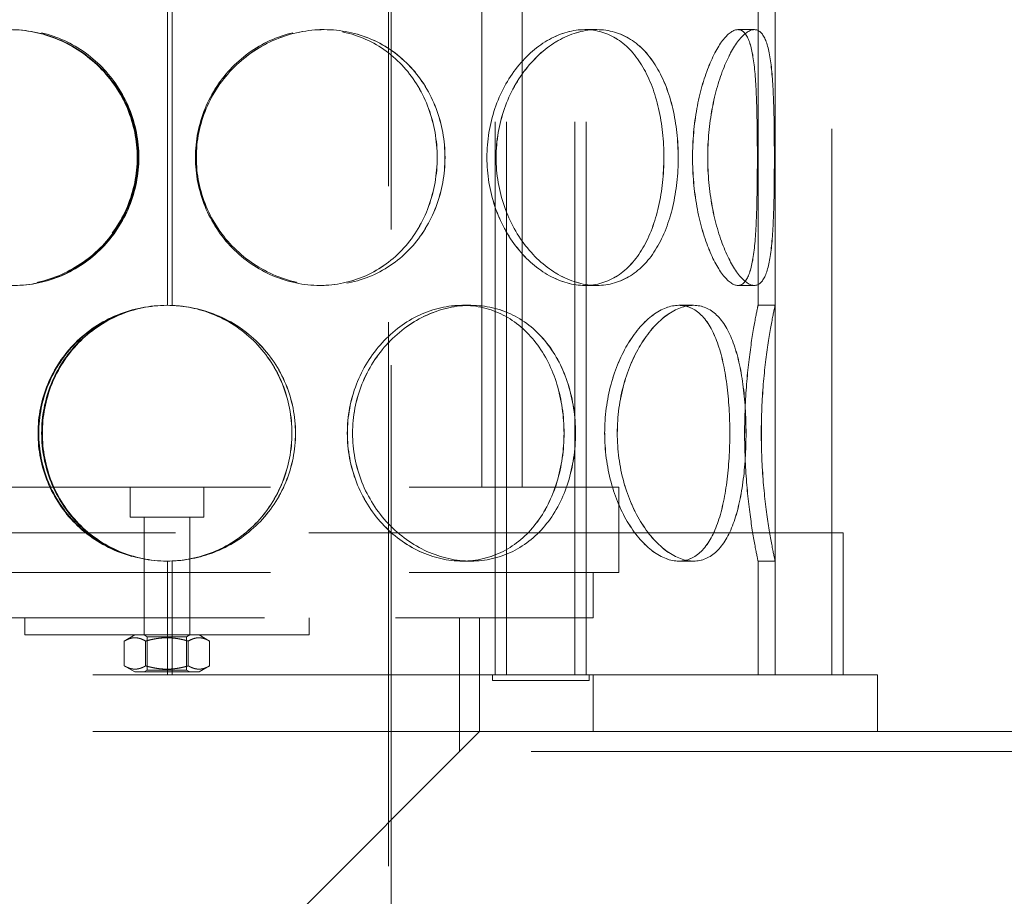
# Model space of a CAD drawing. Units: millimetres. Extents: x 5062 to 9588, y 11419 to 14892.
# Drawn here: x 6471 to 6644, y 13014 to 13169 of the extents above; entities that cross this region are included whole.
import ezdxf

# ---------------------------------------------------------------- set-up
doc = ezdxf.new("R2010")
doc.units = ezdxf.units.MM
doc.header["$LTSCALE"] = 44
doc.linetypes.add('DASHED', pattern=[0.2068, 0.1655, -0.0413])
doc.layers.add('Hidden (ISO)', color=1, linetype='DASHED', lineweight=18, true_color=0xff0000)

msp = doc.modelspace()

# ---------------------------------------------------------------- linework, layer by layer
at = {"layer": 'Hidden (ISO)', "ltscale": 13.142885}
for p, q in [((6535.46, 13713.43), (6535.46, 12653.43)), ((6535.92, 12653.43), (6535.92, 13713.43))]:
    msp.add_line(p, q, dxfattribs=at)
at = {"layer": 'Hidden (ISO)', "ltscale": 13.187973}
for p, q in [((6603.46, 13053.43), (6603.46, 13653.43)), ((6613.46, 13053.43), (6613.46, 13653.43))]:
    msp.add_line(p, q, dxfattribs=at)
at = {"layer": 'Hidden (ISO)', "ltscale": 13.355439}
for p, q in [((6554.22, 13053.43), (6554.22, 13633.43)), ((6556.22, 13053.43), (6556.22, 13633.43)), ((6568.22, 13053.43), (6568.22, 13633.43)), ((6570.22, 13053.43), (6570.22, 13633.43))]:
    msp.add_line(p, q, dxfattribs=at)
at = {"layer": 'Hidden (ISO)', "ltscale": 13.942617}
for p, q in [((6551.86, 13086.43), (6551.86, 13259.43)), ((6558.96, 13086.43), (6558.96, 13259.43))]:
    msp.add_line(p, q, dxfattribs=at)
at = {"layer": 'Hidden (ISO)', "ltscale": 12.572534}
msp.add_line((6496.56, 13118.43), (6496.56, 13170.43), dxfattribs=at)
at = {"layer": 'Hidden (ISO)', "ltscale": 12.582127}
for p, q in [((6497.37, 13170.45), (6497.37, 13118.41)), ((6497.39, 13118.41), (6497.39, 13170.45))]:
    msp.add_line(p, q, dxfattribs=at)
at = {"layer": 'Hidden (ISO)', "ltscale": 12.572535}
for p, q in [((6600.46, 13118.43), (6600.46, 13170.43)), ((6603.46, 13118.43), (6603.46, 13170.43))]:
    msp.add_line(p, q, dxfattribs=at)
at = {"layer": 'Hidden (ISO)', "ltscale": 0.571033}
for p, q in [((6523.34, 13166.93), (6524.12, 13166.93)), ((6569.98, 13166.93), (6572.1, 13166.93)), ((6596.91, 13166.93), (6599.81, 13166.93)), ((6524.12, 13121.93), (6523.34, 13121.93)), ((6572.1, 13121.93), (6569.98, 13121.93)), ((6599.81, 13121.93), (6596.91, 13121.93)), ((6497.39, 13118.41), (6497.37, 13118.41)), ((6548.44, 13118.43), (6549.93, 13118.43)), ((6586.52, 13118.43), (6589.11, 13118.43)), ((6600.46, 13118.43), (6603.46, 13118.43)), ((6497.37, 13073.45), (6497.39, 13073.45)), ((6549.93, 13073.43), (6548.44, 13073.43)), ((6589.11, 13073.43), (6586.52, 13073.43)), ((6603.46, 13073.43), (6600.46, 13073.43)), ((6471.46, 13060.43), (6471.46, 13063.43)), ((6492.46, 13060.43), (6492.46, 13063.43)), ((6500.46, 13060.43), (6500.46, 13063.43)), ((6521.46, 13060.43), (6521.46, 13063.43))]:
    msp.add_line(p, q, dxfattribs=at)
at = {"layer": 'Hidden (ISO)', "ltscale": 0.01005}
for p, q in [((6524.12, 13166.93), (6524.13, 13166.93)), ((6524.13, 13121.93), (6524.12, 13121.93))]:
    msp.add_line(p, q, dxfattribs=at)
at = {"layer": 'Hidden (ISO)', "ltscale": 0.002618}
for p, q in [((6572.1, 13166.93), (6572.11, 13166.93)), ((6572.11, 13121.93), (6572.1, 13121.93))]:
    msp.add_line(p, q, dxfattribs=at)
at = {"layer": 'Hidden (ISO)', "ltscale": 0.00062832}
for p, q in [((6599.81, 13166.93), (6599.81, 13166.93)), ((6599.81, 13121.93), (6599.81, 13121.93))]:
    msp.add_line(p, q, dxfattribs=at)
at = {"layer": 'Hidden (ISO)', "ltscale": 0.004609}
for p, q in [((6549.93, 13118.43), (6549.95, 13118.43)), ((6549.95, 13073.43), (6549.93, 13073.43))]:
    msp.add_line(p, q, dxfattribs=at)
at = {"layer": 'Hidden (ISO)', "ltscale": 0.001469}
for p, q in [((6589.11, 13118.43), (6589.12, 13118.43)), ((6589.12, 13073.43), (6589.11, 13073.43))]:
    msp.add_line(p, q, dxfattribs=at)
at = {"layer": 'Hidden (ISO)', "ltscale": 13.419118}
for p, q in [((6416.96, 13086.43), (6575.96, 13086.43)), ((6416.96, 13071.43), (6575.96, 13071.43))]:
    msp.add_line(p, q, dxfattribs=at)
at = {"layer": 'Hidden (ISO)', "ltscale": 1.008901}
for p, q in [((6489.96, 13081.13), (6489.96, 13086.43)), ((6502.96, 13081.13), (6502.96, 13086.43))]:
    msp.add_line(p, q, dxfattribs=at)
at = {"layer": 'Hidden (ISO)', "ltscale": 2.855563}
msp.add_line((6575.96, 13071.43), (6575.96, 13086.43), dxfattribs=at)
at = {"layer": 'Hidden (ISO)', "ltscale": 3.887477}
msp.add_line((6502.96, 13081.13), (6489.96, 13081.13), dxfattribs=at)
at = {"layer": 'Hidden (ISO)', "ltscale": 1.846562}
for p, q in [((6492.46, 13071.43), (6492.46, 13081.13)), ((6500.46, 13071.43), (6500.46, 13081.13))]:
    msp.add_line(p, q, dxfattribs=at)
at = {"layer": 'Hidden (ISO)', "ltscale": 12.912736}
msp.add_line((6615.46, 13078.43), (6377.46, 13078.43), dxfattribs=at)
at = {"layer": 'Hidden (ISO)', "ltscale": 4.759339}
for p, q in [((6613.46, 13053.43), (6613.46, 13078.43)), ((6615.46, 13053.43), (6615.46, 13078.43))]:
    msp.add_line(p, q, dxfattribs=at)
at = {"layer": 'Hidden (ISO)', "ltscale": 3.807451}
for p, q in [((6496.56, 13053.43), (6496.56, 13073.43)), ((6600.46, 13053.43), (6600.46, 13073.43)), ((6603.46, 13053.43), (6603.46, 13073.43)), ((6551.46, 13043.43), (6551.46, 13063.43))]:
    msp.add_line(p, q, dxfattribs=at)
at = {"layer": 'Hidden (ISO)', "ltscale": 3.811228}
for p, q in [((6497.37, 13073.45), (6497.37, 13053.43)), ((6497.39, 13053.43), (6497.39, 13073.45))]:
    msp.add_line(p, q, dxfattribs=at)
at = {"layer": 'Hidden (ISO)', "ltscale": 1.52292}
for p, q in [((6492.46, 13063.43), (6492.46, 13071.43)), ((6500.46, 13063.43), (6500.46, 13071.43)), ((6571.46, 13063.43), (6571.46, 13071.43))]:
    msp.add_line(p, q, dxfattribs=at)
at = {"layer": 'Hidden (ISO)', "ltscale": 12.659545}
for p, q in [((6421.46, 13063.43), (6571.46, 13063.43)), ((6471.46, 13060.43), (6521.46, 13060.43))]:
    msp.add_line(p, q, dxfattribs=at)
at = {"layer": 'Hidden (ISO)', "ltscale": 4.473773}
msp.add_line((6547.96, 13039.93), (6547.96, 13063.43), dxfattribs=at)
at = {"layer": 'Hidden (ISO)', "ltscale": 0.407805}
for p, q in [((6490.81, 13060.43), (6488.95, 13059.36)), ((6502.11, 13060.43), (6503.96, 13059.36)), ((6490.81, 13053.93), (6488.95, 13055)), ((6502.11, 13053.93), (6503.96, 13055))]:
    msp.add_line(p, q, dxfattribs=at)
at = {"layer": 'Hidden (ISO)', "ltscale": 0.82945}
for p, q in [((6488.95, 13059.36), (6488.95, 13055)), ((6492.71, 13059.36), (6492.71, 13055)), ((6500.21, 13059.36), (6500.21, 13055)), ((6503.96, 13059.36), (6503.96, 13055))]:
    msp.add_line(p, q, dxfattribs=at)
at = {"layer": 'Hidden (ISO)', "ltscale": 0.118886}
for p, q in [((6493, 13060.12), (6492.46, 13060.43)), ((6499.92, 13060.12), (6500.46, 13060.43)), ((6493, 13054.24), (6492.46, 13053.93)), ((6499.92, 13054.24), (6500.46, 13053.93))]:
    msp.add_line(p, q, dxfattribs=at)
at = {"layer": 'Hidden (ISO)', "ltscale": 2.06839}
for p, q in [((6493, 13060.12), (6499.92, 13060.12)), ((6499.92, 13054.24), (6493, 13054.24))]:
    msp.add_line(p, q, dxfattribs=at)
at = {"layer": 'Hidden (ISO)', "ltscale": 1.118368}
for p, q in [((6493, 13060.12), (6493, 13054.24)), ((6499.92, 13060.12), (6499.92, 13054.24))]:
    msp.add_line(p, q, dxfattribs=at)
at = {"layer": 'Hidden (ISO)', "ltscale": 12.088975}
for p, q in [((6571.46, 13053.43), (6421.46, 13053.43)), ((6571.46, 13043.43), (6421.46, 13043.43))]:
    msp.add_line(p, q, dxfattribs=at)
at = {"layer": 'Hidden (ISO)', "ltscale": 3.379101}
msp.add_line((6490.81, 13053.93), (6502.11, 13053.93), dxfattribs=at)
at = {"layer": 'Hidden (ISO)', "ltscale": 1.903676}
for p, q in [((6551.46, 13053.43), (6551.46, 13043.43)), ((6571.46, 13043.43), (6571.46, 13053.43)), ((6621.46, 13043.43), (6621.46, 13053.43))]:
    msp.add_line(p, q, dxfattribs=at)
at = {"layer": 'Hidden (ISO)', "ltscale": 0.190278}
for p, q in [((6553.72, 13053.43), (6553.72, 13052.43)), ((6570.72, 13053.43), (6570.72, 13052.43))]:
    msp.add_line(p, q, dxfattribs=at)
at = {"layer": 'Hidden (ISO)', "ltscale": 5.083654}
msp.add_line((6553.72, 13052.43), (6570.72, 13052.43), dxfattribs=at)
at = {"layer": 'Hidden (ISO)', "ltscale": 11.397594}
for p, q in [((6621.46, 13053.43), (6571.46, 13053.43)), ((6621.46, 13043.43), (6571.46, 13043.43))]:
    msp.add_line(p, q, dxfattribs=at)
at = {"layer": 'Hidden (ISO)', "ltscale": 12.700126}
msp.add_line((6496.46, 12988.43), (6551.46, 13043.43), dxfattribs=at)
at = {"layer": 'Hidden (ISO)', "ltscale": 5.330472}
msp.add_line((6649.46, 13043.43), (6621.46, 13043.43), dxfattribs=at)
at = {"layer": 'Hidden (ISO)', "ltscale": 12.693423}
msp.add_line((6652.96, 13039.93), (6547.96, 13039.93), dxfattribs=at)
at = {"layer": 'Hidden (ISO)', "ltscale": 0.018938}
for start, end in [(90, 90.2546), (269.7454, 270)]:
    msp.add_arc((6496.56, 13095.93), 22.5, start, end, dxfattribs=at)
at = {"layer": 'Hidden (ISO)', "ltscale": 13.769186}
for points in [[(6491.22, 13144.43), (6491.22, 13141.49), (6490.63, 13138.54), (6488.35, 13133.1), (6486.66, 13130.6), (6482.46, 13126.44), (6479.96, 13124.77), (6474.53, 13122.52), (6471.61, 13121.93), (6465.84, 13121.93), (6462.99, 13122.52), (6457.79, 13124.77), (6455.45, 13126.44), (6451.58, 13130.6), (6450.05, 13133.1), (6448, 13138.54), (6447.48, 13141.49), (6447.48, 13147.38), (6448, 13150.32), (6450.05, 13155.76), (6451.58, 13158.26), (6455.45, 13162.42), (6457.79, 13164.09), (6462.99, 13166.35), (6465.84, 13166.93), (6471.61, 13166.93), (6474.53, 13166.35), (6479.96, 13164.09), (6482.46, 13162.42), (6486.66, 13158.26), (6488.35, 13155.76), (6490.63, 13150.32), (6491.22, 13147.38), (6491.22, 13144.43)], [(6447.6, 13144.43), (6447.6, 13141.49), (6448.13, 13138.54), (6450.18, 13133.1), (6451.7, 13130.6), (6455.58, 13126.44), (6457.92, 13124.77), (6463.12, 13122.52), (6465.97, 13121.93), (6471.74, 13121.93), (6474.66, 13122.52), (6480.09, 13124.77), (6482.6, 13126.44), (6486.8, 13130.6), (6488.49, 13133.1), (6490.77, 13138.54), (6491.36, 13141.49), (6491.36, 13147.38), (6490.77, 13150.32), (6488.49, 13155.76), (6486.8, 13158.26), (6482.6, 13162.42), (6480.09, 13164.09), (6474.66, 13166.35), (6471.74, 13166.93), (6465.97, 13166.93), (6463.12, 13166.35), (6457.92, 13164.09), (6455.58, 13162.42), (6451.7, 13158.26), (6450.18, 13155.76), (6448.13, 13150.32), (6447.6, 13147.38), (6447.6, 13144.43)], [(6545.37, 13144.43), (6545.37, 13141.49), (6544.84, 13138.54), (6542.79, 13133.1), (6541.27, 13130.6), (6537.4, 13126.44), (6535.05, 13124.77), (6529.86, 13122.52), (6527.01, 13121.93), (6521.23, 13121.93), (6518.32, 13122.52), (6512.89, 13124.77), (6510.38, 13126.44), (6506.18, 13130.6), (6504.49, 13133.1), (6502.21, 13138.54), (6501.62, 13141.49), (6501.62, 13147.38), (6502.21, 13150.32), (6504.49, 13155.76), (6506.18, 13158.26), (6510.38, 13162.42), (6512.89, 13164.09), (6518.32, 13166.35), (6521.23, 13166.93), (6527.01, 13166.93), (6529.86, 13166.35), (6535.05, 13164.09), (6537.4, 13162.42), (6541.27, 13158.26), (6542.79, 13155.76), (6544.84, 13150.32), (6545.37, 13147.38), (6545.37, 13144.43)], [(6501.63, 13144.43), (6501.63, 13141.49), (6502.22, 13138.54), (6504.51, 13133.1), (6506.19, 13130.6), (6510.39, 13126.44), (6512.9, 13124.77), (6518.33, 13122.52), (6521.25, 13121.93), (6527.02, 13121.93), (6529.87, 13122.52), (6535.07, 13124.77), (6537.41, 13126.44), (6541.28, 13130.6), (6542.81, 13133.1), (6544.86, 13138.54), (6545.38, 13141.49), (6545.38, 13147.38), (6544.86, 13150.32), (6542.81, 13155.76), (6541.28, 13158.26), (6537.41, 13162.42), (6535.07, 13164.09), (6529.87, 13166.35), (6527.02, 13166.93), (6521.25, 13166.93), (6518.33, 13166.35), (6512.9, 13164.09), (6510.39, 13162.42), (6506.19, 13158.26), (6504.51, 13155.76), (6502.22, 13150.32), (6501.63, 13147.38), (6501.63, 13144.43)], [(6586.41, 13144.43), (6586.41, 13141.49), (6586.09, 13138.54), (6584.82, 13133.1), (6583.87, 13130.6), (6581.36, 13126.44), (6579.81, 13124.77), (6576.23, 13122.52), (6574.22, 13121.93), (6569.99, 13121.93), (6567.79, 13122.52), (6563.58, 13124.77), (6561.58, 13126.44), (6558.17, 13130.6), (6556.78, 13133.1), (6554.87, 13138.54), (6554.37, 13141.49), (6554.37, 13147.38), (6554.87, 13150.32), (6556.78, 13155.76), (6558.17, 13158.26), (6561.58, 13162.42), (6563.58, 13164.09), (6567.79, 13166.35), (6569.99, 13166.93), (6574.22, 13166.93), (6576.23, 13166.35), (6579.81, 13164.09), (6581.36, 13162.42), (6583.87, 13158.26), (6584.82, 13155.76), (6586.09, 13150.32), (6586.41, 13147.38), (6586.41, 13144.43)], [(6554.38, 13144.43), (6554.38, 13141.49), (6554.89, 13138.54), (6556.79, 13133.1), (6558.19, 13130.6), (6561.59, 13126.44), (6563.59, 13124.77), (6567.8, 13122.52), (6570, 13121.93), (6574.23, 13121.93), (6576.24, 13122.52), (6579.82, 13124.77), (6581.37, 13126.44), (6583.87, 13130.6), (6584.83, 13133.1), (6586.1, 13138.54), (6586.41, 13141.49), (6586.41, 13147.38), (6586.1, 13150.32), (6584.83, 13155.76), (6583.87, 13158.26), (6581.37, 13162.42), (6579.82, 13164.09), (6576.24, 13166.35), (6574.23, 13166.93), (6570, 13166.93), (6567.8, 13166.35), (6563.59, 13164.09), (6561.59, 13162.42), (6558.19, 13158.26), (6556.79, 13155.76), (6554.89, 13150.32), (6554.38, 13147.38), (6554.38, 13144.43)], [(6603.33, 13144.43), (6603.33, 13141.49), (6603.31, 13138.54), (6603.16, 13133.1), (6603.03, 13130.6), (6602.56, 13126.44), (6602.22, 13124.77), (6601.23, 13122.52), (6600.58, 13121.93), (6599.04, 13121.93), (6598.14, 13122.52), (6596.28, 13124.77), (6595.32, 13126.44), (6593.63, 13130.6), (6592.89, 13133.1), (6591.88, 13138.54), (6591.6, 13141.49), (6591.6, 13147.38), (6591.88, 13150.32), (6592.89, 13155.76), (6593.63, 13158.26), (6595.32, 13162.42), (6596.28, 13164.09), (6598.14, 13166.35), (6599.04, 13166.93), (6600.58, 13166.93), (6601.23, 13166.35), (6602.22, 13164.09), (6602.56, 13162.42), (6603.03, 13158.26), (6603.16, 13155.76), (6603.31, 13150.32), (6603.33, 13147.38), (6603.33, 13144.43)], [(6591.61, 13144.43), (6591.61, 13141.49), (6591.89, 13138.54), (6592.9, 13133.1), (6593.63, 13130.6), (6595.33, 13126.44), (6596.28, 13124.77), (6598.14, 13122.52), (6599.04, 13121.93), (6600.59, 13121.93), (6601.23, 13122.52), (6602.22, 13124.77), (6602.57, 13126.44), (6603.03, 13130.6), (6603.16, 13133.1), (6603.31, 13138.54), (6603.33, 13141.49), (6603.33, 13147.38), (6603.31, 13150.32), (6603.16, 13155.76), (6603.03, 13158.26), (6602.57, 13162.42), (6602.22, 13164.09), (6601.23, 13166.35), (6600.59, 13166.93), (6599.04, 13166.93), (6598.14, 13166.35), (6596.28, 13164.09), (6595.33, 13162.42), (6593.63, 13158.26), (6592.9, 13155.76), (6591.89, 13150.32), (6591.61, 13147.38), (6591.61, 13144.43)], [(6519.07, 13095.93), (6519.07, 13092.99), (6518.49, 13090.04), (6516.25, 13084.6), (6514.58, 13082.1), (6510.41, 13077.94), (6507.89, 13076.27), (6502.39, 13074.02), (6499.41, 13073.43), (6493.43, 13073.43), (6490.45, 13074.02), (6484.95, 13076.27), (6482.43, 13077.94), (6478.26, 13082.1), (6476.6, 13084.6), (6474.35, 13090.04), (6473.77, 13092.99), (6473.77, 13098.88), (6474.35, 13101.82), (6476.6, 13107.26), (6478.26, 13109.76), (6482.43, 13113.92), (6484.95, 13115.59), (6490.45, 13117.85), (6493.43, 13118.43), (6499.41, 13118.43), (6502.39, 13117.85), (6507.89, 13115.59), (6510.41, 13113.92), (6514.58, 13109.76), (6516.25, 13107.26), (6518.49, 13101.82), (6519.07, 13098.88), (6519.07, 13095.93)], [(6568.34, 13095.93), (6568.34, 13092.99), (6567.9, 13090.04), (6566.18, 13084.6), (6564.9, 13082.1), (6561.6, 13077.94), (6559.58, 13076.27), (6555.04, 13074.02), (6552.52, 13073.43), (6547.35, 13073.43), (6544.7, 13074.02), (6539.71, 13076.27), (6537.37, 13077.94), (6533.44, 13082.1), (6531.84, 13084.6), (6529.67, 13090.04), (6529.11, 13092.99), (6529.11, 13098.88), (6529.67, 13101.82), (6531.84, 13107.26), (6533.44, 13109.76), (6537.37, 13113.92), (6539.71, 13115.59), (6544.7, 13117.85), (6547.35, 13118.43), (6552.52, 13118.43), (6555.04, 13117.85), (6559.58, 13115.59), (6561.6, 13113.92), (6564.9, 13109.76), (6566.18, 13107.26), (6567.9, 13101.82), (6568.34, 13098.88), (6568.34, 13095.93)], [(6529.12, 13095.93), (6529.12, 13092.99), (6529.69, 13090.04), (6531.85, 13084.6), (6533.45, 13082.1), (6537.38, 13077.94), (6539.72, 13076.27), (6544.71, 13074.02), (6547.36, 13073.43), (6552.53, 13073.43), (6555.05, 13074.02), (6559.59, 13076.27), (6561.61, 13077.94), (6564.91, 13082.1), (6566.19, 13084.6), (6567.91, 13090.04), (6568.35, 13092.99), (6568.35, 13098.88), (6567.91, 13101.82), (6566.19, 13107.26), (6564.91, 13109.76), (6561.61, 13113.92), (6559.59, 13115.59), (6555.05, 13117.85), (6552.53, 13118.43), (6547.36, 13118.43), (6544.71, 13117.85), (6539.72, 13115.59), (6537.38, 13113.92), (6533.45, 13109.76), (6531.85, 13107.26), (6529.69, 13101.82), (6529.12, 13098.88), (6529.12, 13095.93)], [(6598.34, 13095.93), (6598.34, 13092.99), (6598.17, 13090.04), (6597.43, 13084.6), (6596.87, 13082.1), (6595.33, 13077.94), (6594.35, 13076.27), (6591.99, 13074.02), (6590.61, 13073.43), (6587.62, 13073.43), (6586.01, 13074.02), (6582.87, 13076.27), (6581.34, 13077.94), (6578.7, 13082.1), (6577.6, 13084.6), (6576.09, 13090.04), (6575.69, 13092.99), (6575.69, 13098.88), (6576.09, 13101.82), (6577.6, 13107.26), (6578.7, 13109.76), (6581.34, 13113.92), (6582.87, 13115.59), (6586.01, 13117.85), (6587.62, 13118.43), (6590.61, 13118.43), (6591.99, 13117.85), (6594.35, 13115.59), (6595.33, 13113.92), (6596.87, 13109.76), (6597.43, 13107.26), (6598.17, 13101.82), (6598.34, 13098.88), (6598.34, 13095.93)], [(6575.7, 13095.93), (6575.7, 13092.99), (6576.1, 13090.04), (6577.61, 13084.6), (6578.71, 13082.1), (6581.35, 13077.94), (6582.88, 13076.27), (6586.02, 13074.02), (6587.63, 13073.43), (6590.62, 13073.43), (6591.99, 13074.02), (6594.36, 13076.27), (6595.34, 13077.94), (6596.88, 13082.1), (6597.44, 13084.6), (6598.17, 13090.04), (6598.35, 13092.99), (6598.35, 13098.88), (6598.17, 13101.82), (6597.44, 13107.26), (6596.88, 13109.76), (6595.34, 13113.92), (6594.36, 13115.59), (6591.99, 13117.85), (6590.62, 13118.43), (6587.63, 13118.43), (6586.02, 13117.85), (6582.88, 13115.59), (6581.35, 13113.92), (6578.71, 13109.76), (6577.61, 13107.26), (6576.1, 13101.82), (6575.7, 13098.88), (6575.7, 13095.93)], [(6601.04, 13095.93), (6601.04, 13092.99), (6601.17, 13090.04), (6601.61, 13084.6), (6601.93, 13082.1), (6602.56, 13077.94), (6602.88, 13076.27), (6603.33, 13074.02), (6603.46, 13073.43), (6603.46, 13073.43), (6603.33, 13074.02), (6602.88, 13076.27), (6602.56, 13077.94), (6601.93, 13082.1), (6601.61, 13084.6), (6601.16, 13090.04), (6601.03, 13092.99), (6601.03, 13098.88), (6601.16, 13101.82), (6601.61, 13107.26), (6601.93, 13109.76), (6602.56, 13113.92), (6602.88, 13115.59), (6603.33, 13117.85), (6603.46, 13118.43), (6603.46, 13118.43), (6603.33, 13117.85), (6602.88, 13115.59), (6602.56, 13113.92), (6601.93, 13109.76), (6601.61, 13107.26), (6601.17, 13101.82), (6601.04, 13098.88), (6601.04, 13095.93)]]:
    msp.add_open_spline(points, degree=3, knots=[-1, -1, -1, -1, -0.9375, -0.9375, -0.875, -0.875, -0.8125, -0.8125, -0.75, -0.75, -0.6875, -0.6875, -0.625, -0.625, -0.5625, -0.5625, -0.5, -0.5, -0.4375, -0.4375, -0.375, -0.375, -0.3125, -0.3125, -0.25, -0.25, -0.1875, -0.1875, -0.125, -0.125, -0.0625, -0.0625, 0, 0, 0, 0], dxfattribs=at)
at = {"layer": 'Hidden (ISO)', "ltscale": 13.574803}
for points in [[(6491.37, 13144.43), (6491.37, 13147.38), (6490.79, 13150.32), (6488.58, 13155.76), (6486.94, 13158.26), (6482.86, 13162.42), (6480.42, 13164.09), (6475.14, 13166.35), (6472.3, 13166.93), (6466.7, 13166.93), (6463.93, 13166.35), (6458.88, 13164.09), (6456.6, 13162.42), (6452.84, 13158.26), (6451.35, 13155.76), (6449.36, 13150.32), (6448.85, 13147.38), (6448.85, 13141.49), (6449.36, 13138.54), (6451.35, 13133.1), (6452.84, 13130.6), (6456.6, 13126.44), (6458.88, 13124.77), (6463.93, 13122.52), (6466.7, 13121.93), (6472.3, 13121.93), (6475.14, 13122.52), (6480.42, 13124.77), (6482.86, 13126.44), (6486.94, 13130.6), (6488.58, 13133.1), (6490.79, 13138.54), (6491.37, 13141.49), (6491.37, 13144.43)], [(6448.97, 13144.43), (6448.97, 13147.38), (6449.48, 13150.32), (6451.48, 13155.76), (6452.96, 13158.26), (6456.72, 13162.42), (6459, 13164.09), (6464.06, 13166.35), (6466.83, 13166.93), (6472.44, 13166.93), (6475.27, 13166.35), (6480.55, 13164.09), (6482.99, 13162.42), (6487.07, 13158.26), (6488.71, 13155.76), (6490.93, 13150.32), (6491.51, 13147.38), (6491.51, 13141.49), (6490.93, 13138.54), (6488.71, 13133.1), (6487.07, 13130.6), (6482.99, 13126.44), (6480.55, 13124.77), (6475.27, 13122.52), (6472.44, 13121.93), (6466.83, 13121.93), (6464.06, 13122.52), (6459, 13124.77), (6456.72, 13126.44), (6452.96, 13130.6), (6451.48, 13133.1), (6449.48, 13138.54), (6448.97, 13141.49), (6448.97, 13144.43)], [(6544, 13144.43), (6544, 13147.38), (6543.49, 13150.32), (6541.5, 13155.76), (6540.01, 13158.26), (6536.25, 13162.42), (6533.97, 13164.09), (6528.92, 13166.35), (6526.15, 13166.93), (6520.54, 13166.93), (6517.7, 13166.35), (6512.43, 13164.09), (6509.99, 13162.42), (6505.91, 13158.26), (6504.27, 13155.76), (6502.05, 13150.32), (6501.47, 13147.38), (6501.47, 13141.49), (6502.05, 13138.54), (6504.27, 13133.1), (6505.91, 13130.6), (6509.99, 13126.44), (6512.43, 13124.77), (6517.7, 13122.52), (6520.54, 13121.93), (6526.15, 13121.93), (6528.92, 13122.52), (6533.97, 13124.77), (6536.25, 13126.44), (6540.01, 13130.6), (6541.5, 13133.1), (6543.49, 13138.54), (6544, 13141.49), (6544, 13144.43)], [(6501.49, 13144.43), (6501.49, 13147.38), (6502.06, 13150.32), (6504.28, 13155.76), (6505.92, 13158.26), (6510, 13162.42), (6512.44, 13164.09), (6517.72, 13166.35), (6520.55, 13166.93), (6526.16, 13166.93), (6528.93, 13166.35), (6533.98, 13164.09), (6536.26, 13162.42), (6540.03, 13158.26), (6541.51, 13155.76), (6543.5, 13150.32), (6544.01, 13147.38), (6544.01, 13141.49), (6543.5, 13138.54), (6541.51, 13133.1), (6540.03, 13130.6), (6536.26, 13126.44), (6533.98, 13124.77), (6528.93, 13122.52), (6526.16, 13121.93), (6520.55, 13121.93), (6517.72, 13122.52), (6512.44, 13124.77), (6510, 13126.44), (6505.92, 13130.6), (6504.28, 13133.1), (6502.06, 13138.54), (6501.49, 13141.49), (6501.49, 13144.43)], [(6583.88, 13144.43), (6583.88, 13147.38), (6583.58, 13150.32), (6582.34, 13155.76), (6581.42, 13158.26), (6578.98, 13162.42), (6577.47, 13164.09), (6574, 13166.35), (6572.04, 13166.93), (6567.93, 13166.93), (6565.79, 13166.35), (6561.7, 13164.09), (6559.75, 13162.42), (6556.44, 13158.26), (6555.08, 13155.76), (6553.24, 13150.32), (6552.75, 13147.38), (6552.75, 13141.49), (6553.24, 13138.54), (6555.08, 13133.1), (6556.44, 13130.6), (6559.75, 13126.44), (6561.7, 13124.77), (6565.79, 13122.52), (6567.93, 13121.93), (6572.04, 13121.93), (6574, 13122.52), (6577.47, 13124.77), (6578.98, 13126.44), (6581.42, 13130.6), (6582.34, 13133.1), (6583.58, 13138.54), (6583.88, 13141.49), (6583.88, 13144.43)], [(6552.76, 13144.43), (6552.76, 13147.38), (6553.25, 13150.32), (6555.1, 13155.76), (6556.46, 13158.26), (6559.76, 13162.42), (6561.71, 13164.09), (6565.8, 13166.35), (6567.94, 13166.93), (6572.05, 13166.93), (6574.01, 13166.35), (6577.48, 13164.09), (6578.99, 13162.42), (6581.42, 13158.26), (6582.35, 13155.76), (6583.58, 13150.32), (6583.89, 13147.38), (6583.89, 13141.49), (6583.58, 13138.54), (6582.35, 13133.1), (6581.42, 13130.6), (6578.99, 13126.44), (6577.48, 13124.77), (6574.01, 13122.52), (6572.05, 13121.93), (6567.94, 13121.93), (6565.8, 13122.52), (6561.71, 13124.77), (6559.76, 13126.44), (6556.46, 13130.6), (6555.1, 13133.1), (6553.25, 13138.54), (6552.76, 13141.49), (6552.76, 13144.43)], [(6600.34, 13144.43), (6600.34, 13147.38), (6600.31, 13150.32), (6600.17, 13155.76), (6600.05, 13158.26), (6599.59, 13162.42), (6599.25, 13164.09), (6598.29, 13166.35), (6597.66, 13166.93), (6596.16, 13166.93), (6595.29, 13166.35), (6593.48, 13164.09), (6592.55, 13162.42), (6590.9, 13158.26), (6590.19, 13155.76), (6589.2, 13150.32), (6588.94, 13147.38), (6588.94, 13141.49), (6589.2, 13138.54), (6590.19, 13133.1), (6590.9, 13130.6), (6592.55, 13126.44), (6593.48, 13124.77), (6595.29, 13122.52), (6596.16, 13121.93), (6597.66, 13121.93), (6598.29, 13122.52), (6599.25, 13124.77), (6599.59, 13126.44), (6600.05, 13130.6), (6600.17, 13133.1), (6600.31, 13138.54), (6600.34, 13141.49), (6600.34, 13144.43)], [(6588.94, 13144.43), (6588.94, 13147.38), (6589.21, 13150.32), (6590.19, 13155.76), (6590.91, 13158.26), (6592.56, 13162.42), (6593.48, 13164.09), (6595.29, 13166.35), (6596.16, 13166.93), (6597.67, 13166.93), (6598.29, 13166.35), (6599.26, 13164.09), (6599.59, 13162.42), (6600.05, 13158.26), (6600.17, 13155.76), (6600.31, 13150.32), (6600.34, 13147.38), (6600.34, 13141.49), (6600.31, 13138.54), (6600.17, 13133.1), (6600.05, 13130.6), (6599.59, 13126.44), (6599.26, 13124.77), (6598.29, 13122.52), (6597.67, 13121.93), (6596.16, 13121.93), (6595.29, 13122.52), (6593.48, 13124.77), (6592.56, 13126.44), (6590.91, 13130.6), (6590.19, 13133.1), (6589.21, 13138.54), (6588.94, 13141.49), (6588.94, 13144.43)], [(6518.43, 13095.93), (6518.43, 13098.88), (6517.87, 13101.82), (6515.69, 13107.26), (6514.08, 13109.76), (6510.02, 13113.92), (6507.57, 13115.59), (6502.23, 13117.85), (6499.32, 13118.43), (6493.52, 13118.43), (6490.62, 13117.85), (6485.27, 13115.59), (6482.83, 13113.92), (6478.77, 13109.76), (6477.15, 13107.26), (6474.97, 13101.82), (6474.41, 13098.88), (6474.41, 13092.99), (6474.97, 13090.04), (6477.15, 13084.6), (6478.77, 13082.1), (6482.83, 13077.94), (6485.27, 13076.27), (6490.62, 13074.02), (6493.52, 13073.43), (6499.32, 13073.43), (6502.23, 13074.02), (6507.57, 13076.27), (6510.02, 13077.94), (6514.08, 13082.1), (6515.69, 13084.6), (6517.87, 13090.04), (6518.43, 13092.99), (6518.43, 13095.93)], [(6566.32, 13095.93), (6566.32, 13098.88), (6565.9, 13101.82), (6564.23, 13107.26), (6562.98, 13109.76), (6559.77, 13113.92), (6557.81, 13115.59), (6553.4, 13117.85), (6550.95, 13118.43), (6545.92, 13118.43), (6543.34, 13117.85), (6538.49, 13115.59), (6536.22, 13113.92), (6532.4, 13109.76), (6530.85, 13107.26), (6528.74, 13101.82), (6528.19, 13098.88), (6528.19, 13092.99), (6528.74, 13090.04), (6530.85, 13084.6), (6532.4, 13082.1), (6536.22, 13077.94), (6538.49, 13076.27), (6543.34, 13074.02), (6545.92, 13073.43), (6550.95, 13073.43), (6553.4, 13074.02), (6557.81, 13076.27), (6559.77, 13077.94), (6562.98, 13082.1), (6564.23, 13084.6), (6565.9, 13090.04), (6566.32, 13092.99), (6566.32, 13095.93)], [(6528.2, 13095.93), (6528.2, 13098.88), (6528.76, 13101.82), (6530.86, 13107.26), (6532.41, 13109.76), (6536.24, 13113.92), (6538.51, 13115.59), (6543.36, 13117.85), (6545.93, 13118.43), (6550.96, 13118.43), (6553.41, 13117.85), (6557.82, 13115.59), (6559.79, 13113.92), (6562.99, 13109.76), (6564.24, 13107.26), (6565.91, 13101.82), (6566.33, 13098.88), (6566.33, 13092.99), (6565.91, 13090.04), (6564.24, 13084.6), (6562.99, 13082.1), (6559.79, 13077.94), (6557.82, 13076.27), (6553.41, 13074.02), (6550.96, 13073.43), (6545.93, 13073.43), (6543.36, 13074.02), (6538.51, 13076.27), (6536.24, 13077.94), (6532.41, 13082.1), (6530.86, 13084.6), (6528.76, 13090.04), (6528.2, 13092.99), (6528.2, 13095.93)], [(6595.49, 13095.93), (6595.49, 13098.88), (6595.31, 13101.82), (6594.6, 13107.26), (6594.06, 13109.76), (6592.56, 13113.92), (6591.61, 13115.59), (6589.31, 13117.85), (6587.97, 13118.43), (6585.06, 13118.43), (6583.5, 13117.85), (6580.45, 13115.59), (6578.96, 13113.92), (6576.4, 13109.76), (6575.33, 13107.26), (6573.86, 13101.82), (6573.47, 13098.88), (6573.47, 13092.99), (6573.86, 13090.04), (6575.33, 13084.6), (6576.4, 13082.1), (6578.96, 13077.94), (6580.45, 13076.27), (6583.5, 13074.02), (6585.06, 13073.43), (6587.97, 13073.43), (6589.31, 13074.02), (6591.61, 13076.27), (6592.56, 13077.94), (6594.06, 13082.1), (6594.6, 13084.6), (6595.31, 13090.04), (6595.49, 13092.99), (6595.49, 13095.93)], [(6573.48, 13095.93), (6573.48, 13098.88), (6573.87, 13101.82), (6575.33, 13107.26), (6576.41, 13109.76), (6578.97, 13113.92), (6580.46, 13115.59), (6583.51, 13117.85), (6585.07, 13118.43), (6587.98, 13118.43), (6589.32, 13117.85), (6591.61, 13115.59), (6592.57, 13113.92), (6594.06, 13109.76), (6594.61, 13107.26), (6595.32, 13101.82), (6595.49, 13098.88), (6595.49, 13092.99), (6595.32, 13090.04), (6594.61, 13084.6), (6594.06, 13082.1), (6592.57, 13077.94), (6591.61, 13076.27), (6589.32, 13074.02), (6587.98, 13073.43), (6585.07, 13073.43), (6583.51, 13074.02), (6580.46, 13076.27), (6578.97, 13077.94), (6576.41, 13082.1), (6575.33, 13084.6), (6573.87, 13090.04), (6573.48, 13092.99), (6573.48, 13095.93)], [(6598.1, 13095.93), (6598.1, 13098.88), (6598.23, 13101.82), (6598.67, 13107.26), (6598.97, 13109.76), (6599.59, 13113.92), (6599.89, 13115.59), (6600.33, 13117.85), (6600.46, 13118.43), (6600.46, 13118.43), (6600.33, 13117.85), (6599.89, 13115.59), (6599.59, 13113.92), (6598.97, 13109.76), (6598.66, 13107.26), (6598.23, 13101.82), (6598.1, 13098.88), (6598.1, 13092.99), (6598.23, 13090.04), (6598.66, 13084.6), (6598.97, 13082.1), (6599.59, 13077.94), (6599.89, 13076.27), (6600.33, 13074.02), (6600.46, 13073.43), (6600.46, 13073.43), (6600.33, 13074.02), (6599.89, 13076.27), (6599.59, 13077.94), (6598.97, 13082.1), (6598.67, 13084.6), (6598.23, 13090.04), (6598.1, 13092.99), (6598.1, 13095.93)]]:
    msp.add_open_spline(points, degree=3, knots=[0, 0, 0, 0, 0.0625, 0.0625, 0.125, 0.125, 0.1875, 0.1875, 0.25, 0.25, 0.3125, 0.3125, 0.375, 0.375, 0.4375, 0.4375, 0.5, 0.5, 0.5625, 0.5625, 0.625, 0.625, 0.6875, 0.6875, 0.75, 0.75, 0.8125, 0.8125, 0.875, 0.875, 0.9375, 0.9375, 1, 1, 1, 1], dxfattribs=at)
at = {"layer": 'Hidden (ISO)', "ltscale": 11.441632}
msp.add_open_spline([(6496.46, 13118.43), (6493.48, 13118.42), (6490.51, 13117.82), (6485.03, 13115.56), (6482.53, 13113.89), (6478.37, 13109.72), (6476.72, 13107.23), (6474.49, 13101.8), (6473.91, 13098.87), (6473.91, 13092.99), (6474.49, 13090.06), (6476.72, 13084.63), (6478.37, 13082.14), (6482.53, 13077.98), (6485.03, 13076.31), (6490.51, 13074.04), (6493.48, 13073.44), (6496.46, 13073.43)], degree=3, knots=[-1, -1, -1, -1, -0.875, -0.875, -0.75, -0.75, -0.625, -0.625, -0.5, -0.5, -0.375, -0.375, -0.25, -0.25, -0.125, -0.125, 0, 0, 0, 0], dxfattribs=at)
at = {"layer": 'Hidden (ISO)', "ltscale": 11.280562}
msp.add_open_spline([(6496.46, 13073.43), (6493.56, 13073.44), (6490.67, 13074.04), (6485.35, 13076.31), (6482.92, 13077.98), (6478.88, 13082.14), (6477.27, 13084.63), (6475.1, 13090.06), (6474.54, 13092.99), (6474.54, 13098.87), (6475.1, 13101.8), (6477.27, 13107.23), (6478.88, 13109.72), (6482.92, 13113.89), (6485.35, 13115.56), (6490.67, 13117.82), (6493.56, 13118.42), (6496.46, 13118.43)], degree=3, knots=[0, 0, 0, 0, 0.125, 0.125, 0.25, 0.25, 0.375, 0.375, 0.5, 0.5, 0.625, 0.625, 0.75, 0.75, 0.875, 0.875, 1, 1, 1, 1], dxfattribs=at)
at = {"layer": 'Hidden (ISO)', "ltscale": 11.012067}
msp.add_open_spline([(6497.37, 13118.41), (6499.96, 13118.3), (6502.54, 13117.72), (6507.6, 13115.58), (6510.04, 13113.92), (6514.1, 13109.75), (6515.71, 13107.26), (6517.89, 13101.82), (6518.45, 13098.87), (6518.45, 13092.99), (6517.89, 13090.05), (6515.71, 13084.61), (6514.1, 13082.11), (6510.04, 13077.95), (6507.6, 13076.28), (6502.54, 13074.14), (6499.96, 13073.56), (6497.37, 13073.45)], degree=3, knots=[0.0130375, 0.0130375, 0.0130375, 0.0130375, 0.125, 0.125, 0.25, 0.25, 0.375, 0.375, 0.5, 0.5, 0.625, 0.625, 0.75, 0.75, 0.875, 0.875, 0.9869625, 0.9869625, 0.9869625, 0.9869625], dxfattribs=at)
at = {"layer": 'Hidden (ISO)', "ltscale": 11.165396}
msp.add_open_spline([(6497.39, 13073.45), (6500.06, 13073.56), (6502.71, 13074.14), (6507.92, 13076.28), (6510.43, 13077.95), (6514.6, 13082.11), (6516.26, 13084.61), (6518.5, 13090.05), (6519.08, 13092.99), (6519.08, 13098.87), (6518.5, 13101.82), (6516.26, 13107.26), (6514.6, 13109.75), (6510.43, 13113.92), (6507.92, 13115.58), (6502.71, 13117.72), (6500.06, 13118.3), (6497.39, 13118.41)], degree=3, knots=[-0.9869625, -0.9869625, -0.9869625, -0.9869625, -0.875, -0.875, -0.75, -0.75, -0.625, -0.625, -0.5, -0.5, -0.375, -0.375, -0.25, -0.25, -0.125, -0.125, -0.0130375, -0.0130375, -0.0130375, -0.0130375], dxfattribs=at)
at = {"layer": 'Hidden (ISO)', "ltscale": 1.450678}
for points in [[(6492.71, 13059.36), (6490.83, 13060.44), (6488.95, 13059.36)], [(6500.21, 13059.36), (6496.46, 13060.44), (6492.71, 13059.36)], [(6503.96, 13059.36), (6502.09, 13060.44), (6500.21, 13059.36)], [(6488.95, 13055), (6490.83, 13053.92), (6492.71, 13055)], [(6492.71, 13055), (6496.46, 13053.92), (6500.21, 13055)], [(6500.21, 13055), (6502.09, 13053.92), (6503.96, 13055)]]:
    msp.add_rational_spline(points, [1, 1.15470053838, 1], degree=2, dxfattribs=at)

doc.saveas('drawing.dxf')
